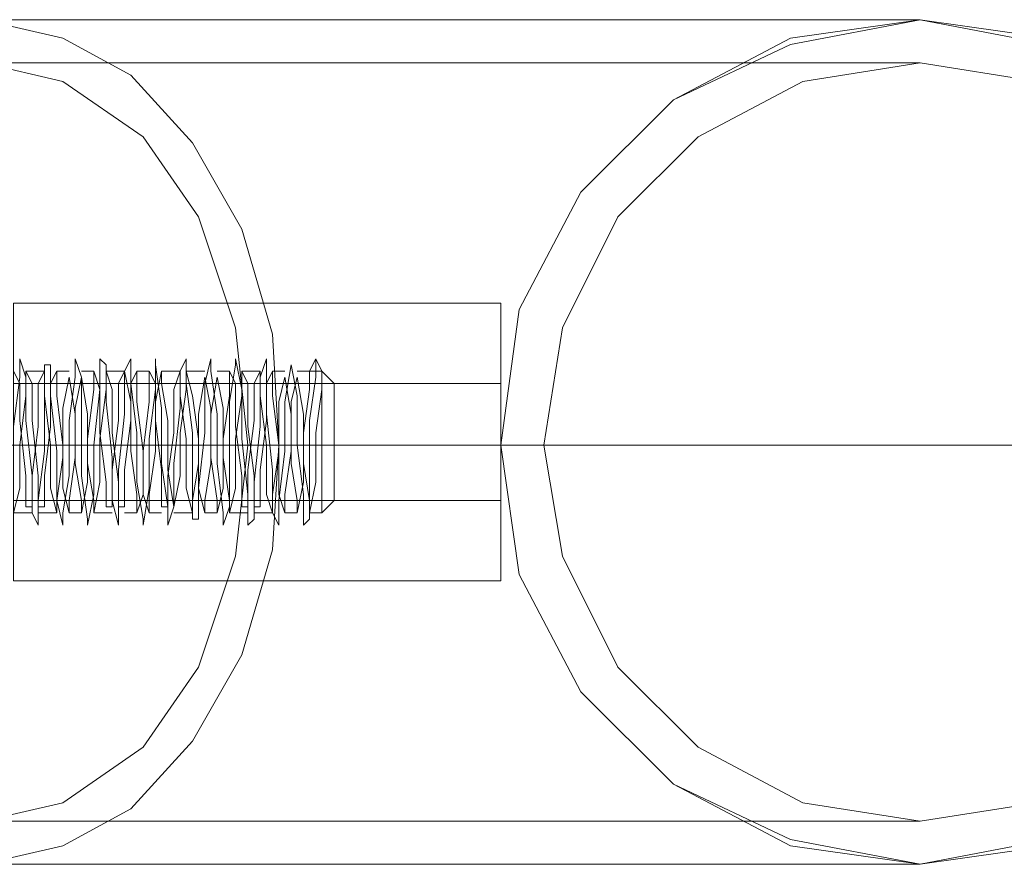
# Model space of a CAD drawing. Units: millimetres. Extents: x 37 to 5143, y -511 to 2549.
# Drawn here: x 3549 to 3620, y 988 to 1049 of the extents above; entities that cross this region are included whole.
import ezdxf

# ---------------------------------------------------------------- set-up
doc = ezdxf.new("R2010")
doc.units = ezdxf.units.MM
doc.layers.get('0').update_dxf_attribs({"lineweight": 9})
doc.layers.add('stål', color=253, linetype='Continuous', lineweight=9)

msp = doc.modelspace()

# ---------------------------------------------------------------- linework, layer by layer
at = {"flags": 128}
for points in [[(3571.143, 1021.872), (3571.143, 1018.333), (3571.143, 1015.238), (3571.143, 1013.469), (3571.143, 1015.238), (3571.143, 1018.333), (3571.143, 1021.872), (3571.143, 1023.641), (3570.701, 1024.525), (3570.259, 1023.641), (3570.259, 1022.314), (3569.817, 1019.218), (3569.817, 1015.68), (3569.374, 1013.469), (3569.374, 1014.353), (3568.932, 1017.007), (3568.932, 1020.545), (3568.49, 1023.198), (3568.048, 1021.429), (3568.048, 1017.891), (3567.605, 1014.795), (3567.605, 1013.469), (3567.163, 1014.795), (3567.163, 1018.333), (3566.721, 1021.872), (3566.721, 1023.641), (3566.278, 1022.756), (3566.278, 1020.103), (3565.836, 1016.564), (3565.836, 1013.911), (3565.394, 1013.911), (3565.394, 1016.122), (3564.952, 1019.66), (3564.952, 1022.756), (3564.509, 1023.641), (3564.509, 1021.872), (3564.067, 1018.776), (3564.067, 1015.238), (3563.625, 1013.469), (3563.625, 1014.353), (3563.183, 1017.449), (3563.183, 1020.987), (3562.74, 1023.198), (3562.298, 1020.545), (3562.298, 1017.007), (3561.856, 1014.353), (3561.856, 1013.469), (3561.414, 1015.238), (3561.414, 1018.776), (3560.971, 1021.872), (3560.971, 1023.641), (3560.529, 1022.314), (3560.529, 1019.218), (3560.087, 1016.122), (3560.087, 1013.911), (3559.645, 1013.911), (3559.645, 1016.564), (3559.202, 1020.103), (3559.202, 1022.756), (3558.76, 1023.641), (3558.76, 1021.429), (3558.318, 1017.891), (3558.318, 1014.795), (3557.876, 1013.469), (3557.876, 1014.795), (3557.433, 1017.891), (3557.433, 1021.429), (3556.991, 1023.641), (3556.549, 1022.756), (3556.549, 1020.103), (3556.107, 1016.564), (3556.107, 1013.911), (3555.664, 1013.911), (3555.664, 1015.68), (3555.222, 1019.218), (3555.222, 1022.314), (3554.78, 1023.641), (3554.78, 1022.314), (3554.337, 1018.776), (3554.337, 1015.68), (3553.895, 1013.469), (3553.895, 1014.353), (3553.453, 1017.007), (3553.453, 1020.545), (3553.011, 1023.198), (3552.568, 1020.987), (3552.568, 1017.449), (3552.126, 1014.353), (3552.126, 1013.469), (3551.684, 1015.238), (3551.684, 1018.333), (3551.242, 1021.872), (3551.242, 1023.641), (3550.799, 1022.756), (3550.799, 1019.66), (3550.357, 1016.122), (3550.357, 1013.911), (3549.915, 1013.911), (3549.915, 1016.122), (3549.473, 1020.103), (3549.473, 1022.756), (3549.03, 1023.641)], [(3570.701, 1024.525), (3570.701, 1023.198), (3570.259, 1020.103), (3570.259, 1016.122), (3570.259, 1013.026), (3569.817, 1012.584), (3569.817, 1014.795), (3569.374, 1018.333), (3569.374, 1021.872), (3568.932, 1024.083), (3568.49, 1021.429), (3568.49, 1017.891), (3568.048, 1014.353), (3568.048, 1012.584), (3567.605, 1013.469), (3567.605, 1016.564), (3567.163, 1020.545), (3567.163, 1023.641), (3567.163, 1024.525), (3566.721, 1023.198), (3566.721, 1019.66), (3566.278, 1015.68), (3566.278, 1013.026), (3565.836, 1012.584), (3565.836, 1014.795), (3565.394, 1018.776), (3565.394, 1022.314), (3564.952, 1024.525), (3564.952, 1024.083), (3564.509, 1021.429), (3564.509, 1017.449), (3564.509, 1013.911), (3564.067, 1012.584), (3564.067, 1013.469), (3563.625, 1017.007), (3563.625, 1020.545), (3563.183, 1023.641), (3563.183, 1024.525), (3562.74, 1022.756), (3562.74, 1019.218), (3562.298, 1015.238), (3562.298, 1013.026), (3561.856, 1013.026), (3561.856, 1015.238), (3561.856, 1019.218), (3561.414, 1022.756), (3561.414, 1024.525), (3560.971, 1023.641), (3560.971, 1020.987), (3560.529, 1017.007), (3560.529, 1013.911), (3560.087, 1012.584), (3560.087, 1013.911), (3559.645, 1017.007), (3559.645, 1020.987), (3559.202, 1024.083), (3559.202, 1024.525), (3559.202, 1022.314), (3558.76, 1018.776), (3558.76, 1015.238), (3558.318, 1012.584), (3558.318, 1013.026), (3557.876, 1015.68), (3557.876, 1019.218), (3557.433, 1022.756), (3557.433, 1024.525), (3556.991, 1023.641), (3556.991, 1020.545), (3556.549, 1016.564), (3556.549, 1013.469), (3556.549, 1012.584), (3556.107, 1014.353), (3556.107, 1017.449), (3555.664, 1021.429), (3555.664, 1024.083), (3555.222, 1024.525), (3555.222, 1022.314), (3554.78, 1018.333), (3554.78, 1014.795), (3554.337, 1012.584), (3554.337, 1013.026), (3553.895, 1016.122), (3553.895, 1019.66), (3553.895, 1023.198), (3553.453, 1024.525), (3553.453, 1023.198), (3553.011, 1020.103), (3553.011, 1016.122), (3552.568, 1013.469), (3552.568, 1012.584), (3552.126, 1014.353), (3552.126, 1017.891), (3551.684, 1021.872), (3551.684, 1024.083), (3551.242, 1024.083), (3551.242, 1021.872), (3551.242, 1017.891), (3550.799, 1014.353), (3550.799, 1012.584), (3550.357, 1013.469), (3550.357, 1016.122), (3549.915, 1020.103), (3549.915, 1023.198), (3549.473, 1024.525), (3549.473, 1023.198), (3549.03, 1019.66)], [(3571.143, 1021.872), (3571.143, 1018.333), (3571.143, 1015.238), (3571.143, 1013.469), (3571.143, 1015.238), (3571.143, 1018.333), (3571.143, 1021.872), (3571.143, 1023.641), (3570.701, 1024.525), (3570.259, 1023.641), (3570.259, 1022.314), (3569.817, 1019.218), (3569.817, 1015.68), (3569.374, 1013.469), (3569.374, 1014.353), (3568.932, 1017.007), (3568.932, 1020.545), (3568.49, 1023.198), (3568.048, 1021.429), (3568.048, 1017.891), (3567.605, 1014.795), (3567.605, 1013.469), (3567.163, 1014.795), (3567.163, 1018.333), (3566.721, 1021.872), (3566.721, 1023.641), (3566.278, 1022.756), (3566.278, 1020.103), (3565.836, 1016.564), (3565.836, 1013.911), (3565.394, 1013.911), (3565.394, 1016.122), (3564.952, 1019.66), (3564.952, 1022.756), (3564.509, 1023.641), (3564.509, 1021.872), (3564.067, 1018.776), (3564.067, 1015.238), (3563.625, 1013.469), (3563.625, 1014.353), (3563.183, 1017.449), (3563.183, 1020.987), (3562.74, 1023.198), (3562.298, 1020.545), (3562.298, 1017.007), (3561.856, 1014.353), (3561.856, 1013.469), (3561.414, 1015.238), (3561.414, 1018.776), (3560.971, 1021.872), (3560.971, 1023.641), (3560.529, 1022.314), (3560.529, 1019.218), (3560.087, 1016.122), (3560.087, 1013.911), (3559.645, 1013.911), (3559.645, 1016.564), (3559.202, 1020.103), (3559.202, 1022.756), (3558.76, 1023.641), (3558.76, 1021.429), (3558.318, 1017.891), (3558.318, 1014.795), (3557.876, 1013.469), (3557.876, 1014.795), (3557.433, 1017.891), (3557.433, 1021.429), (3556.991, 1023.641), (3556.549, 1022.756), (3556.549, 1020.103), (3556.107, 1016.564), (3556.107, 1013.911), (3555.664, 1013.911), (3555.664, 1015.68), (3555.222, 1019.218), (3555.222, 1022.314), (3554.78, 1023.641), (3554.78, 1022.314), (3554.337, 1018.776), (3554.337, 1015.68), (3553.895, 1013.469), (3553.895, 1014.353), (3553.453, 1017.007), (3553.453, 1020.545), (3553.011, 1023.198), (3552.568, 1020.987), (3552.568, 1017.449), (3552.126, 1014.353), (3552.126, 1013.469), (3551.684, 1015.238), (3551.684, 1018.333), (3551.242, 1021.872), (3551.242, 1023.641), (3550.799, 1022.756), (3550.799, 1019.66), (3550.357, 1016.122), (3550.357, 1013.911), (3549.915, 1013.911), (3549.915, 1016.122), (3549.473, 1020.103), (3549.473, 1022.756), (3549.03, 1023.641)], [(3570.701, 1024.525), (3570.701, 1023.198), (3570.259, 1020.103), (3570.259, 1016.122), (3570.259, 1013.026), (3569.817, 1012.584), (3569.817, 1014.795), (3569.374, 1018.333), (3569.374, 1021.872), (3568.932, 1024.083), (3568.49, 1021.429), (3568.49, 1017.891), (3568.048, 1014.353), (3568.048, 1012.584), (3567.605, 1013.469), (3567.605, 1016.564), (3567.163, 1020.545), (3567.163, 1023.641), (3567.163, 1024.525), (3566.721, 1023.198), (3566.721, 1019.66), (3566.278, 1015.68), (3566.278, 1013.026), (3565.836, 1012.584), (3565.836, 1014.795), (3565.394, 1018.776), (3565.394, 1022.314), (3564.952, 1024.525), (3564.952, 1024.083), (3564.509, 1021.429), (3564.509, 1017.449), (3564.509, 1013.911), (3564.067, 1012.584), (3564.067, 1013.469), (3563.625, 1017.007), (3563.625, 1020.545), (3563.183, 1023.641), (3563.183, 1024.525), (3562.74, 1022.756), (3562.74, 1019.218), (3562.298, 1015.238), (3562.298, 1013.026), (3561.856, 1013.026), (3561.856, 1015.238), (3561.856, 1019.218), (3561.414, 1022.756), (3561.414, 1024.525), (3560.971, 1023.641), (3560.971, 1020.987), (3560.529, 1017.007), (3560.529, 1013.911), (3560.087, 1012.584), (3560.087, 1013.911), (3559.645, 1017.007), (3559.645, 1020.987), (3559.202, 1024.083), (3559.202, 1024.525), (3559.202, 1022.314), (3558.76, 1018.776), (3558.76, 1015.238), (3558.318, 1012.584), (3558.318, 1013.026), (3557.876, 1015.68), (3557.876, 1019.218), (3557.433, 1022.756), (3557.433, 1024.525), (3556.991, 1023.641), (3556.991, 1020.545), (3556.549, 1016.564), (3556.549, 1013.469), (3556.549, 1012.584), (3556.107, 1014.353), (3556.107, 1017.449), (3555.664, 1021.429), (3555.664, 1024.083), (3555.222, 1024.525), (3555.222, 1022.314), (3554.78, 1018.333), (3554.78, 1014.795), (3554.337, 1012.584), (3554.337, 1013.026), (3553.895, 1016.122), (3553.895, 1019.66), (3553.895, 1023.198), (3553.453, 1024.525), (3553.453, 1023.198), (3553.011, 1020.103), (3553.011, 1016.122), (3552.568, 1013.469), (3552.568, 1012.584), (3552.126, 1014.353), (3552.126, 1017.891), (3551.684, 1021.872), (3551.684, 1024.083), (3551.242, 1024.083), (3551.242, 1021.872), (3551.242, 1017.891), (3550.799, 1014.353), (3550.799, 1012.584), (3550.357, 1013.469), (3550.357, 1016.122), (3549.915, 1020.103), (3549.915, 1023.198), (3549.473, 1024.525), (3549.473, 1023.198), (3549.03, 1019.66)], [(3549.03, 1013.469), (3549.473, 1015.238), (3549.473, 1018.333), (3549.915, 1021.872), (3549.915, 1023.641), (3550.357, 1022.756), (3550.357, 1020.103), (3550.799, 1016.122), (3550.799, 1013.911), (3551.242, 1013.911), (3551.242, 1016.122), (3551.684, 1019.66), (3551.684, 1022.756), (3552.126, 1023.641), (3552.126, 1021.872), (3552.568, 1018.333), (3552.568, 1015.238), (3553.011, 1013.469), (3553.011, 1014.353), (3553.453, 1017.449), (3553.453, 1020.987), (3553.895, 1023.198), (3554.337, 1020.545), (3554.337, 1017.007), (3554.78, 1014.353), (3554.78, 1013.469), (3555.222, 1015.68), (3555.222, 1018.776), (3555.664, 1022.314), (3555.664, 1023.641), (3556.107, 1022.314), (3556.107, 1019.218), (3556.549, 1015.68), (3556.549, 1013.911), (3556.991, 1013.911), (3556.991, 1016.564), (3557.433, 1020.103), (3557.433, 1022.756), (3557.876, 1023.641), (3557.876, 1021.429), (3558.318, 1017.891), (3558.318, 1014.795), (3558.76, 1013.469), (3558.76, 1014.795), (3559.202, 1017.891), (3559.202, 1021.429), (3559.645, 1023.641), (3559.645, 1022.756), (3560.087, 1020.103), (3560.087, 1016.564), (3560.529, 1013.911), (3560.971, 1016.122), (3560.971, 1019.218), (3561.414, 1022.314), (3561.414, 1023.641), (3561.856, 1021.872), (3562.298, 1018.776), (3562.298, 1015.238), (3562.74, 1013.469), (3562.74, 1014.353), (3563.183, 1017.007), (3563.183, 1020.545), (3563.625, 1023.198), (3564.067, 1020.987), (3564.067, 1017.449), (3564.509, 1014.353), (3564.509, 1013.469), (3564.952, 1015.238), (3564.952, 1018.776), (3565.394, 1021.872), (3565.394, 1023.641), (3565.836, 1022.756), (3565.836, 1019.66), (3566.278, 1016.122), (3566.278, 1013.911), (3566.721, 1013.911), (3566.721, 1016.564), (3567.163, 1020.103), (3567.163, 1022.756), (3567.605, 1023.641), (3567.605, 1021.872), (3568.048, 1018.333), (3568.048, 1014.795), (3568.49, 1013.469), (3568.49, 1014.795), (3568.932, 1017.891), (3568.932, 1021.429), (3569.374, 1023.198), (3569.817, 1020.545), (3569.817, 1017.007), (3570.259, 1014.353), (3570.259, 1013.469), (3570.701, 1015.68), (3570.701, 1019.218), (3571.143, 1022.314), (3571.143, 1023.641), (3570.259, 1023.641)], [(3549.03, 1013.469), (3549.473, 1015.238), (3549.473, 1018.333), (3549.915, 1021.872), (3549.915, 1023.641), (3550.357, 1022.756), (3550.357, 1020.103), (3550.799, 1016.122), (3550.799, 1013.911), (3551.242, 1013.911), (3551.242, 1016.122), (3551.684, 1019.66), (3551.684, 1022.756), (3552.126, 1023.641), (3552.126, 1021.872), (3552.568, 1018.333), (3552.568, 1015.238), (3553.011, 1013.469), (3553.011, 1014.353), (3553.453, 1017.449), (3553.453, 1020.987), (3553.895, 1023.198), (3554.337, 1020.545), (3554.337, 1017.007), (3554.78, 1014.353), (3554.78, 1013.469), (3555.222, 1015.68), (3555.222, 1018.776), (3555.664, 1022.314), (3555.664, 1023.641), (3556.107, 1022.314), (3556.107, 1019.218), (3556.549, 1015.68), (3556.549, 1013.911), (3556.991, 1013.911), (3556.991, 1016.564), (3557.433, 1020.103), (3557.433, 1022.756), (3557.876, 1023.641), (3557.876, 1021.429), (3558.318, 1017.891), (3558.318, 1014.795), (3558.76, 1013.469), (3558.76, 1014.795), (3559.202, 1017.891), (3559.202, 1021.429), (3559.645, 1023.641), (3559.645, 1022.756), (3560.087, 1020.103), (3560.087, 1016.564), (3560.529, 1013.911), (3560.971, 1016.122), (3560.971, 1019.218), (3561.414, 1022.314), (3561.414, 1023.641), (3561.856, 1021.872), (3562.298, 1018.776), (3562.298, 1015.238), (3562.74, 1013.469), (3562.74, 1014.353), (3563.183, 1017.007), (3563.183, 1020.545), (3563.625, 1023.198), (3564.067, 1020.987), (3564.067, 1017.449), (3564.509, 1014.353), (3564.509, 1013.469), (3564.952, 1015.238), (3564.952, 1018.776), (3565.394, 1021.872), (3565.394, 1023.641), (3565.836, 1022.756), (3565.836, 1019.66), (3566.278, 1016.122), (3566.278, 1013.911), (3566.721, 1013.911), (3566.721, 1016.564), (3567.163, 1020.103), (3567.163, 1022.756), (3567.605, 1023.641), (3567.605, 1021.872), (3568.048, 1018.333), (3568.048, 1014.795), (3568.49, 1013.469), (3568.49, 1014.795), (3568.932, 1017.891), (3568.932, 1021.429), (3569.374, 1023.198), (3569.817, 1020.545), (3569.817, 1017.007), (3570.259, 1014.353), (3570.259, 1013.469), (3570.701, 1015.68), (3570.701, 1019.218), (3571.143, 1022.314), (3571.143, 1023.641), (3570.259, 1023.641)], [(3549.915, 1023.641), (3551.242, 1023.641)], [(3549.915, 1023.641), (3551.242, 1023.641)], [(3552.126, 1023.641), (3553.011, 1023.641)], [(3552.126, 1023.641), (3553.011, 1023.641)], [(3553.895, 1023.641), (3554.78, 1023.641)], [(3553.895, 1023.641), (3554.78, 1023.641)], [(3555.664, 1023.641), (3556.991, 1023.641)], [(3555.664, 1023.641), (3556.991, 1023.641)], [(3557.876, 1023.641), (3558.76, 1023.641)], [(3557.876, 1023.641), (3558.76, 1023.641)], [(3559.645, 1023.641), (3560.971, 1023.641)], [(3559.645, 1023.641), (3560.971, 1023.641)], [(3561.414, 1023.641), (3562.74, 1023.641)], [(3561.414, 1023.641), (3562.74, 1023.641)], [(3563.625, 1023.641), (3564.509, 1023.641)], [(3563.625, 1023.641), (3564.509, 1023.641)], [(3565.394, 1023.641), (3566.721, 1023.641)], [(3565.394, 1023.641), (3566.721, 1023.641)], [(3567.605, 1023.641), (3568.49, 1023.641)], [(3567.605, 1023.641), (3568.49, 1023.641)], [(3569.374, 1023.641), (3570.259, 1023.641), (3571.143, 1023.641), (3572.028, 1022.756), (3572.028, 1021.429), (3572.028, 1018.333), (3572.028, 1015.68)], [(3569.374, 1023.641), (3570.259, 1023.641), (3571.143, 1023.641), (3572.028, 1022.756), (3572.028, 1021.429), (3572.028, 1018.333), (3572.028, 1015.68)], [(3570.259, 1013.469), (3571.143, 1013.469), (3572.028, 1014.353), (3572.028, 1015.68), (3572.028, 1018.333), (3572.028, 1021.429), (3572.028, 1022.756)], [(3570.259, 1013.469), (3571.143, 1013.469), (3572.028, 1014.353), (3572.028, 1015.68), (3572.028, 1018.333), (3572.028, 1021.429), (3572.028, 1022.756)], [(3545.492, 1018.333), (3546.819, 1018.333), (3547.704, 1018.333), (3548.588, 1018.333), (3549.473, 1018.333), (3550.799, 1018.333)], [(3545.492, 1018.333), (3546.819, 1018.333), (3547.704, 1018.333), (3548.588, 1018.333), (3549.473, 1018.333), (3550.799, 1018.333)], [(3550.357, 1018.333), (3551.684, 1018.333), (3552.568, 1018.333), (3553.453, 1018.333), (3554.337, 1018.333), (3555.664, 1018.333)], [(3550.357, 1018.333), (3551.684, 1018.333), (3552.568, 1018.333), (3553.453, 1018.333), (3554.337, 1018.333), (3555.664, 1018.333)], [(3555.222, 1018.333), (3556.549, 1018.333)], [(3555.222, 1018.333), (3556.549, 1018.333)], [(3556.107, 1018.333), (3557.433, 1018.333), (3558.318, 1018.333), (3559.202, 1018.333), (3560.087, 1018.333), (3561.414, 1018.333)], [(3556.107, 1018.333), (3557.433, 1018.333), (3558.318, 1018.333), (3559.202, 1018.333), (3560.087, 1018.333), (3561.414, 1018.333)], [(3560.971, 1018.333), (3562.298, 1018.333), (3563.183, 1018.333), (3564.067, 1018.333), (3564.952, 1018.333), (3566.278, 1018.333)], [(3560.971, 1018.333), (3562.298, 1018.333), (3563.183, 1018.333), (3564.067, 1018.333), (3564.952, 1018.333), (3566.278, 1018.333)], [(3565.836, 1018.333), (3567.163, 1018.333)], [(3565.836, 1018.333), (3567.163, 1018.333)], [(3566.721, 1018.333), (3568.048, 1018.333), (3568.932, 1018.333), (3569.817, 1018.333), (3571.143, 1018.333), (3570.701, 1018.333)], [(3566.721, 1018.333), (3568.048, 1018.333), (3568.932, 1018.333), (3569.817, 1018.333), (3571.143, 1018.333), (3570.701, 1018.333)], [(3549.03, 1013.469), (3550.357, 1013.469)], [(3549.03, 1013.469), (3550.357, 1013.469)], [(3550.799, 1013.469), (3552.126, 1013.469)], [(3550.799, 1013.469), (3552.126, 1013.469)], [(3553.011, 1013.469), (3553.895, 1013.469)], [(3553.011, 1013.469), (3553.895, 1013.469)], [(3554.78, 1013.469), (3556.107, 1013.469)], [(3554.78, 1013.469), (3556.107, 1013.469)], [(3556.991, 1013.469), (3557.876, 1013.469)], [(3556.991, 1013.469), (3557.876, 1013.469)], [(3558.76, 1013.469), (3559.645, 1013.469)], [(3558.76, 1013.469), (3559.645, 1013.469)], [(3560.529, 1013.469), (3561.856, 1013.469)], [(3560.529, 1013.469), (3561.856, 1013.469)], [(3562.74, 1013.469), (3563.625, 1013.469)], [(3562.74, 1013.469), (3563.625, 1013.469)], [(3564.509, 1013.469), (3565.836, 1013.469)], [(3564.509, 1013.469), (3565.836, 1013.469)], [(3566.278, 1013.469), (3567.605, 1013.469)], [(3566.278, 1013.469), (3567.605, 1013.469)], [(3568.49, 1013.469), (3569.374, 1013.469)], [(3568.49, 1013.469), (3569.374, 1013.469)]]:
    msp.add_lwpolyline(points, dxfattribs=at)
msp.add_lwpolyline([(3572.028, 1018.333), (3571.143, 1018.333)], close=True, dxfattribs=at)
msp.add_lwpolyline([(3572.028, 1018.333), (3571.143, 1018.333)], close=True, dxfattribs=at)
at = {"layer": 'stål', "flags": 128}
for points in [[(2706.969, 1048.849), (3384.51, 1048.849), (3410.161, 1048.849), (3435.37, 1048.849), (3460.136, 1048.849), (3484.018, 1048.849), (3506.574, 1048.849), (3527.802, 1048.849), (3546.819, 1048.849), (3564.067, 1048.849), (3579.104, 1048.849), (3591.487, 1048.849), (3601.217, 1048.849), (3608.293, 1048.849), (3612.716, 1048.849), (3614.042, 1048.849)], [(3546.819, 988.26), (3552.568, 989.587), (3557.433, 992.24), (3561.856, 997.105), (3565.394, 1003.297), (3567.605, 1010.815), (3568.048, 1018.333), (3567.605, 1026.294), (3565.394, 1033.813), (3561.856, 1040.004), (3557.433, 1044.869), (3552.568, 1047.523), (3546.819, 1048.849)], [(2706.969, 1045.754), (3384.51, 1045.754), (3410.161, 1045.754), (3435.37, 1045.754), (3460.136, 1045.754), (3484.018, 1045.754), (3506.574, 1045.754), (3527.802, 1045.754), (3546.819, 1045.754), (3564.067, 1045.754), (3579.104, 1045.754), (3591.487, 1045.754), (3601.217, 1045.754), (3608.293, 1045.754), (3612.716, 1045.754), (3614.042, 1045.754)], [(3583.969, 1027.179), (3583.969, 1023.641), (3583.969, 1018.333), (3583.969, 1013.469), (3583.969, 1009.931), (3583.969, 1008.604), (3583.969, 1009.931), (3583.969, 1013.469), (3583.969, 1018.333), (3583.969, 1023.641), (3583.969, 1027.179), (3583.969, 1028.505), (3549.03, 1028.505), (3549.03, 1027.179), (3549.03, 1023.641), (3549.03, 1018.333), (3549.03, 1013.469), (3549.03, 1009.931), (3549.03, 1008.604), (3549.03, 1009.931), (3549.03, 1013.469), (3549.03, 1018.333), (3549.03, 1023.641), (3549.03, 1027.179)], [(3583.969, 1027.179), (3583.969, 1023.641), (3583.969, 1018.333), (3583.969, 1013.469), (3583.969, 1009.931), (3583.969, 1008.604), (3583.969, 1009.931), (3583.969, 1013.469), (3583.969, 1018.333), (3583.969, 1023.641), (3583.969, 1027.179), (3583.969, 1028.505), (3549.03, 1028.505), (3549.03, 1027.179), (3549.03, 1023.641), (3549.03, 1018.333), (3549.03, 1013.469), (3549.03, 1009.931), (3549.03, 1008.604), (3549.03, 1009.931), (3549.03, 1013.469), (3549.03, 1018.333), (3549.03, 1023.641), (3549.03, 1027.179)], [(3549.03, 1022.756), (3549.03, 1021.429), (3549.03, 1018.333), (3549.03, 1015.68), (3549.03, 1014.353), (3583.969, 1014.353), (3583.969, 1015.68), (3583.969, 1018.333), (3583.969, 1021.429), (3583.969, 1022.756)], [(3549.03, 1015.68), (3549.03, 1018.333), (3549.03, 1021.429), (3549.03, 1022.756), (3583.969, 1022.756), (3583.969, 1021.429), (3583.969, 1018.333), (3583.969, 1015.68)], [(3549.03, 1022.756), (3549.03, 1021.429), (3549.03, 1018.333), (3549.03, 1015.68), (3549.03, 1014.353), (3583.969, 1014.353), (3583.969, 1015.68), (3583.969, 1018.333), (3583.969, 1021.429), (3583.969, 1022.756)], [(3549.03, 1015.68), (3549.03, 1018.333), (3549.03, 1021.429), (3549.03, 1022.756), (3583.969, 1022.756), (3583.969, 1021.429), (3583.969, 1018.333), (3583.969, 1015.68)], [(3408.392, 1018.333), (3432.274, 1018.333), (3455.271, 1018.333), (3476.942, 1018.333), (3497.728, 1018.333), (3516.745, 1018.333), (3533.994, 1018.333), (3548.588, 1018.333), (3560.971, 1018.333), (3571.143, 1018.333), (3578.219, 1018.333), (3582.642, 1018.333), (3583.969, 1018.333)], [(3408.834, 1018.333), (3432.716, 1018.333), (3456.156, 1018.333), (3478.711, 1018.333), (3499.497, 1018.333), (3518.957, 1018.333), (3536.205, 1018.333), (3551.242, 1018.333), (3563.625, 1018.333), (3573.797, 1018.333), (3581.315, 1018.333), (3585.738, 1018.333), (3587.065, 1018.333)], [(3628.637, 1018.333), (3618.907, 1018.333), (3606.966, 1018.333), (3592.372, 1018.333), (3575.124, 1018.333), (3556.107, 1018.333), (3535.32, 1018.333), (3512.765, 1018.333), (3488.883, 1018.333), (3463.674, 1018.333), (3437.581, 1018.333), (3411.046, 1018.333)], [(3622.003, 1018.333), (3609.62, 1018.333), (3594.583, 1018.333), (3577.335, 1018.333), (3558.318, 1018.333), (3537.089, 1018.333), (3514.092, 1018.333), (3490.21, 1018.333), (3464.559, 1018.333), (3438.466, 1018.333), (3411.488, 1018.333)], [(3549.03, 1008.604), (3583.969, 1008.604)], [(3549.03, 1008.604), (3583.969, 1008.604)], [(2706.969, 991.356), (3384.51, 991.356), (3410.161, 991.356), (3435.37, 991.356), (3460.136, 991.356), (3484.018, 991.356), (3506.574, 991.356), (3527.802, 991.356), (3546.819, 991.356), (3564.067, 991.356), (3579.104, 991.356), (3591.487, 991.356), (3601.217, 991.356), (3608.293, 991.356), (3612.716, 991.356), (3614.042, 991.356)], [(2706.969, 988.26), (3384.51, 988.26), (3410.161, 988.26), (3435.37, 988.26), (3460.136, 988.26), (3484.018, 988.26), (3506.574, 988.26), (3527.802, 988.26), (3546.819, 988.26), (3564.067, 988.26), (3579.104, 988.26), (3591.487, 988.26), (3601.217, 988.26), (3608.293, 988.26), (3612.716, 988.26), (3614.042, 988.26)]]:
    msp.add_lwpolyline(points, dxfattribs=at)
for points in [[(3583.969, 1018.333), (3585.296, 1028.063), (3589.718, 1036.466), (3596.352, 1043.1), (3604.755, 1047.08), (3614.042, 1048.849), (3623.33, 1047.08), (3631.733, 1043.1), (3638.367, 1036.466), (3642.789, 1028.063), (3644.116, 1018.333), (3642.789, 1009.046), (3638.367, 1000.643), (3631.733, 994.009), (3623.33, 990.029), (3614.042, 988.26), (3604.755, 990.029), (3596.352, 994.009), (3589.718, 1000.643), (3585.296, 1009.046), (3583.969, 1018.333)], [(3583.969, 1018.333), (3585.296, 1028.063), (3589.718, 1036.466), (3596.352, 1043.1), (3604.755, 1047.08), (3614.042, 1048.849), (3623.33, 1047.08), (3631.733, 1043.1), (3638.367, 1036.466), (3642.789, 1028.063), (3644.116, 1018.333), (3642.789, 1009.046), (3638.367, 1000.643), (3631.733, 994.009), (3623.33, 990.029), (3614.042, 988.26), (3604.755, 990.029), (3596.352, 994.009), (3589.718, 1000.643), (3585.296, 1009.046), (3583.969, 1018.333)], [(3583.969, 1018.333), (3585.296, 1028.063), (3589.718, 1036.466), (3596.352, 1043.1), (3604.755, 1047.523), (3614.042, 1048.849), (3623.33, 1047.523), (3631.733, 1043.1), (3638.809, 1036.466), (3642.789, 1028.063), (3644.558, 1018.333), (3642.789, 1009.046), (3638.809, 1000.643), (3631.733, 994.009), (3623.33, 989.587), (3614.042, 988.26), (3604.755, 989.587), (3596.352, 994.009), (3589.718, 1000.643), (3585.296, 1009.046), (3583.969, 1018.333)], [(3583.969, 1018.333), (3585.296, 1028.063), (3589.718, 1036.466), (3596.352, 1043.1), (3604.755, 1047.523), (3614.042, 1048.849), (3623.33, 1047.523), (3631.733, 1043.1), (3638.809, 1036.466), (3642.789, 1028.063), (3644.558, 1018.333), (3642.789, 1009.046), (3638.809, 1000.643), (3631.733, 994.009), (3623.33, 989.587), (3614.042, 988.26), (3604.755, 989.587), (3596.352, 994.009), (3589.718, 1000.643), (3585.296, 1009.046), (3583.969, 1018.333)], [(3546.819, 991.356), (3552.568, 992.682), (3558.318, 996.663), (3562.298, 1002.412), (3564.952, 1010.373), (3565.836, 1018.333), (3564.952, 1026.736), (3562.298, 1034.697), (3558.318, 1040.446), (3552.568, 1044.427), (3546.819, 1045.754), (3541.07, 1044.427), (3535.763, 1040.446), (3531.34, 1034.697), (3528.686, 1026.736), (3527.802, 1018.333), (3528.686, 1010.373), (3531.34, 1002.412), (3535.763, 996.663), (3541.07, 992.682), (3546.819, 991.356)], [(3641.463, 1018.333), (3640.136, 1026.736), (3636.155, 1034.697), (3629.964, 1040.446), (3622.445, 1044.427), (3614.042, 1045.754), (3605.64, 1044.427), (3598.121, 1040.446), (3592.372, 1034.697), (3588.391, 1026.736), (3587.065, 1018.333), (3588.391, 1010.373), (3592.372, 1002.412), (3598.121, 996.663), (3605.64, 992.682), (3614.042, 991.356), (3622.445, 992.682), (3629.964, 996.663), (3636.155, 1002.412), (3640.136, 1010.373), (3641.463, 1018.333)], [(3587.065, 1018.333), (3588.391, 1026.736), (3592.372, 1034.697), (3598.121, 1040.446), (3605.64, 1044.427), (3614.042, 1045.754), (3622.445, 1044.427), (3629.964, 1040.446), (3636.155, 1034.697), (3640.136, 1026.736), (3641.463, 1018.333), (3640.136, 1010.373), (3636.155, 1002.412), (3629.964, 996.663), (3622.445, 992.682), (3614.042, 991.356), (3605.64, 992.682), (3598.121, 996.663), (3592.372, 1002.412), (3588.391, 1010.373), (3587.065, 1018.333)], [(3583.969, 1018.333), (3549.03, 1018.333)], [(3583.969, 1018.333), (3549.03, 1018.333)], [(3583.969, 1018.333), (3549.03, 1018.333)], [(3583.969, 1018.333), (3549.03, 1018.333)]]:
    msp.add_lwpolyline(points, close=True, dxfattribs=at)

doc.saveas('drawing.dxf')
